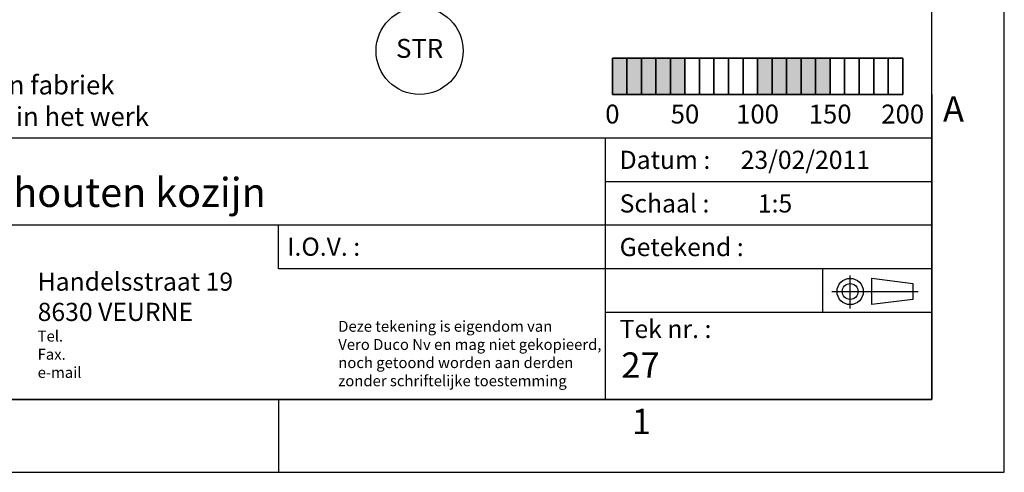
# Model space of a CAD drawing. Units: millimetres. Extents: x 3119 to 4169, y -7535 to -6050.
# Drawn here: x 3490 to 4169, y -7535 to -7224 of the extents above; entities that cross this region are included whole.
import ezdxf

# ---------------------------------------------------------------- set-up
doc = ezdxf.new("R2010")
doc.units = ezdxf.units.MM
doc.header["$LTSCALE"] = 1.2
doc.linetypes.add('CENTER', pattern=[50, 31.25, -6.25, 6.25, -6.25])
doc.linetypes.add('CONTINOUS', pattern=[0])
for name, color, linetype in [('A--Mlea002', 7, 'Continuous'), ('K_VISION_2491_01_FRONT_VIEW_BL9', 7, 'Continuous'), ('kader', 7, 'Continuous'), ('XDIL$1A', 7, 'Continuous')]:
    doc.layers.add(name, color=color, linetype=linetype)
doc.styles.add('DUCO', font='txt')
doc.styles.add('TEKST', font='arial.ttf')

# ---------------------------------------------------------------- blocks, each defined once
blk = doc.blocks.new('A4_r')
at = {"layer": 'kader'}
for p, q in [((200, 52), (200, 10)), ((200, 46), (10, 46)), ((200, 46), (155, 46)), ((155, 46), (155, 10)), ((155, 40), (200, 40)), ((155, 34), (10, 34)), ((110, 28), (110, 34)), ((200, 34), (155, 34)), ((155, 28), (110, 28)), ((200, 28), (155, 28)), ((185, 22), (185, 28)), ((191.74, 26.7), (197.38, 25.97)), ((191.74, 23.07), (191.74, 26.7)), ((197.38, 25.97), (197.38, 23.79)), ((197.38, 23.79), (191.74, 23.07)), ((200, 22), (155, 22)), ((200, 10), (10, 10)), ((110, 10), (110, 0))]:
    blk.add_line(p, q, dxfattribs=at)
at = {"layer": 'kader', "color": 1, "linetype": 'CENTER'}
for p, q in [((188.76, 22.55), (188.76, 27.08)), ((186.22, 24.88), (191.3, 24.88)), ((191.01, 24.88), (198.11, 24.88))]:
    blk.add_line(p, q, dxfattribs=at)
at = {"layer": 'kader'}
for points in [[(0, 0), (210, 0), (210, 297), (0, 297)], [(10, 10), (200, 10), (200, 287), (10, 287)]]:
    blk.add_lwpolyline(points, close=True, dxfattribs=at)
for radius in [1.81, 1.09]:
    blk.add_circle((188.76, 24.88), radius, dxfattribs=at)
at = {"layer": 'kader', "style": 'TEKST'}
for s, p in [('Datum :', (157, 41.75)), ('Schaal :', (157, 35.75)), ('I.O.V. :', (111.2, 29.8)), ('Getekend :', (157, 29.75)), ('Tek nr. :', (157, 18.48))]:
    blk.add_text(s, height=2.5, dxfattribs=at).set_placement(p)
at = {"layer": 'kader', "char_height": 3.5, "width": 9.1272, "attachment_point": 5}
for s, insert in [('{\\fTimes New Roman|b0|i0|c0|p18;A}', (203, 50)), ('{\\fTimes New Roman|b0|i0|c0|p18;1}', (160, 7))]:
    blk.add_mtext(s, dxfattribs=dict(at, insert=insert))
at = {"layer": 'kader', "color": 3, "attachment_point": 1, "style": 'TEKST'}
for s, insert, char_height, width in [('Handelsstraat 19\\P8630 VEURNE', (76.81, 27.49), 2.5, 46.9821), ('Deze tekening is eigendom van \\PVero Duco Nv en mag niet gekopieerd, \\Pnoch getoond worden aan derden \\Pzonder schriftelijke toestemming', (118.23, 20.84), 1.5, 48.8651), ('Tel. \\PFax.\\Pe-mail', (76.81, 19.49), 1.5, 31.7105)]:
    blk.add_mtext(s, dxfattribs=dict(at, insert=insert, char_height=char_height, width=width))
at = {"layer": 'kader', "color": 3, "style": 'TEKST'}
for tag, p, height in [('DATUM', (173.68, 41.75), 2.5), ('TITEL', (12.13, 36.52), 4), ('SCHAAL', (176.05, 35.75), 2.5), ('I.O.V.', (124, 29.75), 2.5), ('NAAM', (181.82, 29.75), 2.5), ('A4', (178.01, 23.74), 2.5), ('NR', (157.22, 13), 3.5)]:
    blk.add_attdef(tag, p, '', height=height, dxfattribs=at)

msp = doc.modelspace()

# ---------------------------------------------------------------- hatches: boundary and pattern name
at = {"layer": 'XDIL$1A'}
h = msp.add_hatch(color=8, dxfattribs=at)
h.paths.add_polyline_path([(3898.75, -7275), (3908.75, -7275), (3908.75, -7250), (3898.75, -7250)])
h.paths.add_polyline_path([(3908.75, -7275), (3918.75, -7275), (3918.75, -7250), (3908.75, -7250)])
h.paths.add_polyline_path([(3918.75, -7275), (3928.75, -7275), (3928.75, -7250), (3918.75, -7250)])
h.paths.add_polyline_path([(3928.75, -7275), (3938.75, -7275), (3938.75, -7250), (3928.75, -7250)])
h.paths.add_polyline_path([(3938.75, -7275), (3948.75, -7275), (3948.75, -7250), (3938.75, -7250)])
h = msp.add_hatch(color=8, dxfattribs=at)
h.paths.add_polyline_path([(3998.75, -7275), (4008.75, -7275), (4008.75, -7250), (3998.75, -7250)])
h.paths.add_polyline_path([(4008.75, -7275), (4018.75, -7275), (4018.75, -7250), (4008.75, -7250)])
h.paths.add_polyline_path([(4018.75, -7275), (4028.75, -7275), (4028.75, -7250), (4018.75, -7250)])
h.paths.add_polyline_path([(4028.75, -7275), (4038.75, -7275), (4038.75, -7250), (4028.75, -7250)])
h.paths.add_polyline_path([(4038.75, -7275), (4048.75, -7275), (4048.75, -7250), (4038.75, -7250)])

# ---------------------------------------------------------------- linework, layer by layer
at = {"layer": 'XDIL$1A', "color": 2}
for points in [[(3898.75, -7275), (4098.75, -7275), (4098.75, -7250), (3898.75, -7250)], [(3898.75, -7250), (3948.75, -7250), (3948.75, -7275), (3898.75, -7275)], [(3948.75, -7250), (3998.75, -7250), (3998.75, -7275), (3948.75, -7275)], [(3998.75, -7250), (4048.75, -7250), (4048.75, -7275), (3998.75, -7275)], [(4048.75, -7250), (4098.75, -7250), (4098.75, -7275), (4048.75, -7275)]]:
    msp.add_lwpolyline(points, close=True, dxfattribs=at)
at = {"layer": 'XDIL$1A', "color": 1}
for points in [[(3898.75, -7275), (3908.75, -7275), (3908.75, -7250), (3898.75, -7250)], [(3908.75, -7275), (3918.75, -7275), (3918.75, -7250), (3908.75, -7250)], [(3918.75, -7275), (3928.75, -7275), (3928.75, -7250), (3918.75, -7250)], [(3928.75, -7275), (3938.75, -7275), (3938.75, -7250), (3928.75, -7250)], [(3938.75, -7275), (3948.75, -7275), (3948.75, -7250), (3938.75, -7250)], [(3948.75, -7275), (3958.75, -7275), (3958.75, -7250), (3948.75, -7250)], [(3958.75, -7275), (3968.75, -7275), (3968.75, -7250), (3958.75, -7250)], [(3968.75, -7275), (3978.75, -7275), (3978.75, -7250), (3968.75, -7250)], [(3978.75, -7275), (3988.75, -7275), (3988.75, -7250), (3978.75, -7250)], [(3988.75, -7275), (3998.75, -7275), (3998.75, -7250), (3988.75, -7250)], [(3998.75, -7275), (4008.75, -7275), (4008.75, -7250), (3998.75, -7250)], [(4008.75, -7275), (4018.75, -7275), (4018.75, -7250), (4008.75, -7250)], [(4018.75, -7275), (4028.75, -7275), (4028.75, -7250), (4018.75, -7250)], [(4028.75, -7275), (4038.75, -7275), (4038.75, -7250), (4028.75, -7250)], [(4038.75, -7275), (4048.75, -7275), (4048.75, -7250), (4038.75, -7250)], [(4048.75, -7275), (4058.75, -7275), (4058.75, -7250), (4048.75, -7250)], [(4058.75, -7275), (4068.75, -7275), (4068.75, -7250), (4058.75, -7250)], [(4068.75, -7275), (4078.75, -7275), (4078.75, -7250), (4068.75, -7250)], [(4078.75, -7275), (4088.75, -7275), (4088.75, -7250), (4078.75, -7250)], [(4088.75, -7275), (4098.75, -7275), (4098.75, -7250), (4088.75, -7250)]]:
    msp.add_lwpolyline(points, close=True, dxfattribs=at)
msp.add_circle((3765.93, -7245), 30, dxfattribs=at)

# ---------------------------------------------------------------- block references
at = {"layer": 'K_VISION_2491_01_FRONT_VIEW_BL9', "color": 2, "linetype": 'CONTINOUS'}
ref = msp.add_blockref('A4_r', (3118.75, -7535), dxfattribs=dict(at, xscale=5, yscale=5, zscale=5))
ref.add_attrib('NR', '27', (3904.87, -7470), dxfattribs={"layer": 'kader', "color": 3, "height": 17.5, "style": 'TEKST'})
ref.add_attrib('TITEL', 'DucoScreen Top 120 op houten kozijn', (3179.42, -7352.41), dxfattribs={"layer": 'kader', "color": 3, "height": 20, "style": 'TEKST'})
ref.add_attrib('SCHAAL', '1:5', (3998.98, -7356.25), dxfattribs={"layer": 'kader', "color": 3, "height": 12.5, "style": 'TEKST'})
ref.add_attrib('DATUM', '23/02/2011', (3987.15, -7326.25), dxfattribs={"layer": 'kader', "color": 3, "height": 12.5, "style": 'TEKST'})

# ---------------------------------------------------------------- texts
at = {"layer": 'A--Mlea002', "color": 2, "char_height": 13, "style": 'DUCO'}
for s, insert, attachment_point in [('STR', (3765.93, -7245), 5), ('a ≥ 5mm indien roosterplaatsing in fabriek\\Pa ≥ 25mm indien roosterplaatsing in het werk', (3198.75, -7262), 1), ('0', (3898.75, -7282), 2), ('50', (3948.75, -7282), 2), ('100', (3998.75, -7282), 2), ('150', (4048.75, -7282), 2), ('200', (4098.75, -7282), 2)]:
    msp.add_mtext(s, dxfattribs=dict(at, insert=insert, attachment_point=attachment_point))

doc.saveas('drawing.dxf')
